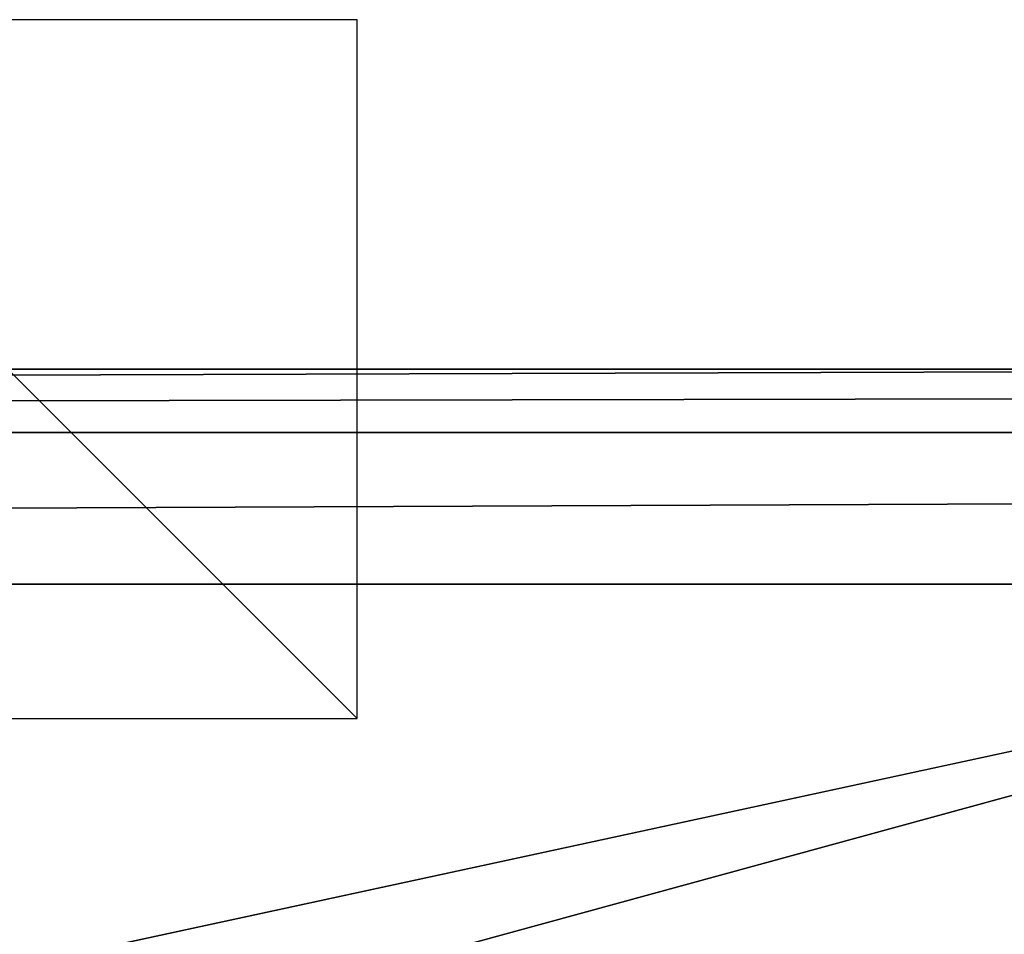
# Model space of a CAD drawing. Units: millimetres. Extents: x -500 to 500, y -400 to 410.
# Drawn here: x 0 to 29, y 384 to 410 of the extents above; entities that cross this region are included whole.
import ezdxf

# ---------------------------------------------------------------- set-up
doc = ezdxf.new("R2010")
doc.units = ezdxf.units.MM
doc.header["$LTSCALE"] = 127.314815
for name, color, linetype in [('144', 7, 'CONTINUOUS'), ('145', 7, 'CONTINUOUS'), ('154', 7, 'CONTINUOUS'), ('180', 7, 'CONTINUOUS'), ('197', 7, 'CONTINUOUS'), ('213', 7, 'CONTINUOUS')]:
    doc.layers.add(name, color=color, linetype=linetype)

msp = doc.modelspace()

# ---------------------------------------------------------------- linework, layer by layer
at = {"layer": '144', "linetype": 'Continuous'}
for points in [[(10, 390, -25), (10, 410, -25), (-10, 410, -25), (10, 390, -25)], [(-10, 390, -25), (10, 390, -25), (-10, 410, -25), (-10, 390, -25)]]:
    msp.add_3dface(points, dxfattribs=at)
at = {"layer": '145', "linetype": 'Continuous'}
for points in [[(10, 400, -35), (-10, 400, -35), (-10, 400, -15), (10, 400, -35)], [(10, 400, -15), (10, 400, -35), (-10, 400, -15), (10, 400, -15)]]:
    msp.add_3dface(points, dxfattribs=at)
at = {"layer": '154', "linetype": 'Continuous'}
for points in [[(50.823, 393.85, -0.154), (-486.466, 393.85, -0.154), (1.914, 383.265, -0.418), (50.823, 393.85, -0.154)], [(1.914, 383.265, -0.418), (-486.466, 393.85, -0.154), (-1.874, 383.264, -0.418), (1.914, 383.265, -0.418)], [(5.241, 381.37, -0.466), (50.823, 393.85, -0.154), (1.914, 383.265, -0.418), (5.241, 381.37, -0.466)], [(11.95, 373.695, -0.658), (50.823, 393.85, -0.154), (5.241, 381.37, -0.466), (11.95, 373.695, -0.658)], [(12, 373.567, -0.661), (50.823, 393.85, -0.154), (11.95, 373.695, -0.658), (12, 373.567, -0.661)], [(102.477, 360, -1), (50.823, 393.85, -0.154), (12, 370.872, -0.728), (102.477, 360, -1)], [(12, 373.567, -0.661), (12, 372.215, -0.695), (50.823, 393.85, -0.154), (12, 373.567, -0.661)], [(12, 370.872, -0.728), (50.823, 393.85, -0.154), (12, 372.215, -0.695), (12, 370.872, -0.728)]]:
    msp.add_3dface(points, dxfattribs=at)
at = {"layer": '180', "linetype": 'Continuous'}
for points in [[(50.822, 400, -6.152), (486.466, 400, -6.152), (-494, 400, -25), (50.822, 400, -6.152)], [(-494, 400, -25), (486.466, 400, -6.152), (490.391, 400, -6.135), (-494, 400, -25)], [(-486.466, 400, -6.152), (50.822, 400, -6.152), (-494, 400, -25), (-486.466, 400, -6.152)], [(494, 400, -25), (-494, 400, -25), (494, 400, -6.1), (494, 400, -25)], [(494, 400, -6.1), (-494, 400, -25), (490.391, 400, -6.135), (494, 400, -6.1)]]:
    msp.add_3dface(points, dxfattribs=at)
at = {"layer": '197', "linetype": 'Continuous'}
for points in [[(486.466, 400, -6.152), (50.822, 400, -6.152), (-486.466, 398.189, -1.857), (486.466, 400, -6.152)], [(486.466, 398.189, -1.857), (486.466, 400, -6.152), (-486.466, 398.189, -1.857), (486.466, 398.189, -1.857)], [(50.822, 400, -6.152), (-486.466, 400, -6.152), (-486.466, 398.189, -1.857), (50.822, 400, -6.152)], [(-486.466, 393.85, -0.154), (50.823, 393.85, -0.154), (486.466, 398.189, -1.857), (-486.466, 393.85, -0.154)], [(-486.466, 393.85, -0.154), (486.466, 398.189, -1.857), (-486.466, 398.189, -1.857), (-486.466, 393.85, -0.154)]]:
    msp.add_3dface(points, dxfattribs=at)
at = {"layer": '213', "linetype": 'Continuous'}
for points in [[(-494, 400, -25), (494, 400, -25), (-494, -400, -25), (-494, 400, -25)], [(-494, -400, -25), (494, 400, -25), (494, -400, -25), (-494, -400, -25)]]:
    msp.add_3dface(points, dxfattribs=at)

doc.saveas('drawing.dxf')
